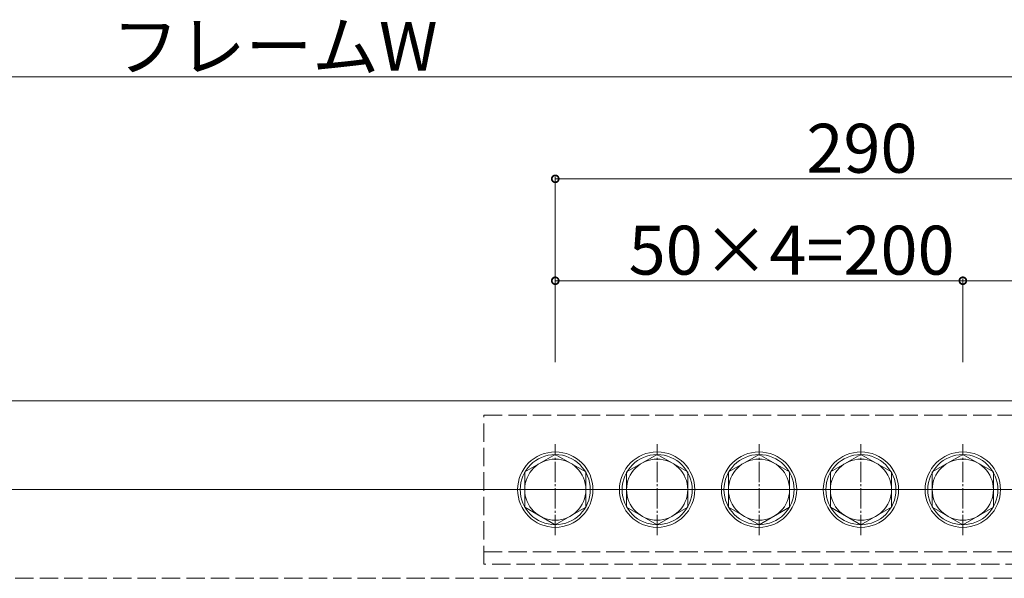
# Model space of a CAD drawing. Extents: x 0 to 3964, y 0 to 6413.
# Drawn here: x 1882 to 2365, y 5272 to 5546 of the extents above; entities that cross this region are included whole.
import ezdxf

# ---------------------------------------------------------------- set-up
doc = ezdxf.new("R2010")
doc.units = 0
doc.linetypes.add('YCENTER_1', pattern=[13, 10, -1, 1, -1])
doc.linetypes.add('YHIDDEN_1', pattern=[4, 3, -1])
for name, color, linetype, lineweight in [('YKK_12', 2, 'CONTINUOUS', 13), ('YKK_13', 4, 'CONTINUOUS', 13), ('YKK_D', 6, 'CONTINUOUS', 13)]:
    doc.layers.add(name, color=color, linetype=linetype, lineweight=lineweight)
doc.styles.get("Standard").update_dxf_attribs({"font": 'txt', "bigfont": 'BIGFONT'})

msp = doc.modelspace()

# ---------------------------------------------------------------- linework, layer by layer
at = {"layer": 'YKK_12'}
msp.add_line((2423, 5359.35), (1520, 5359.35), dxfattribs=at)
at = {"layer": 'YKK_12', "ltscale": 10}
msp.add_line((1325, 5315.85), (2635, 5315.85), dxfattribs=at)
at = {"layer": 'YKK_12', "linetype": 'YHIDDEN_1', "ltscale": 3}
msp.add_line((1520, 5272.35), (2423, 5272.35), dxfattribs=at)
at = {"layer": 'YKK_13', "linetype": 'YHIDDEN_1', "ltscale": 3}
for p, q in [((2110, 5279.35), (2110, 5352.35)), ((2110, 5352.35), (2423, 5352.35)), ((2110, 5285.35), (2423, 5285.35)), ((2423, 5279.35), (2110, 5279.35))]:
    msp.add_line(p, q, dxfattribs=at)
at = {"layer": 'YKK_13', "linetype": 'YCENTER_1'}
for p, q in [((2145, 5293.53), (2145, 5338.17)), ((2195, 5293.53), (2195, 5338.17)), ((2245, 5293.53), (2245, 5338.17)), ((2295, 5293.53), (2295, 5338.17)), ((2345, 5293.53), (2345, 5338.17)), ((2125, 5315.85), (2165, 5315.85)), ((2175, 5315.85), (2215, 5315.85)), ((2225, 5315.85), (2265, 5315.85)), ((2275, 5315.85), (2315, 5315.85)), ((2325, 5315.85), (2365, 5315.85))]:
    msp.add_line(p, q, dxfattribs=at)
at = {"layer": 'YKK_13'}
for p, q in [((2130, 5324.51), (2145, 5333.17)), ((2160, 5324.51), (2145, 5333.17)), ((2180, 5324.51), (2195, 5333.17)), ((2210, 5324.51), (2195, 5333.17)), ((2230, 5324.51), (2245, 5333.17)), ((2260, 5324.51), (2245, 5333.17)), ((2280, 5324.51), (2295, 5333.17)), ((2310, 5324.51), (2295, 5333.17)), ((2330, 5324.51), (2345, 5333.17)), ((2360, 5324.51), (2345, 5333.17)), ((2130, 5307.19), (2130, 5324.51)), ((2160, 5307.19), (2160, 5324.51)), ((2180, 5307.19), (2180, 5324.51)), ((2210, 5307.19), (2210, 5324.51)), ((2230, 5307.19), (2230, 5324.51)), ((2260, 5307.19), (2260, 5324.51)), ((2280, 5307.19), (2280, 5324.51)), ((2310, 5307.19), (2310, 5324.51)), ((2330, 5307.19), (2330, 5324.51)), ((2360, 5307.19), (2360, 5324.51)), ((2145, 5298.53), (2130, 5307.19)), ((2145, 5298.53), (2160, 5307.19)), ((2195, 5298.53), (2180, 5307.19)), ((2195, 5298.53), (2210, 5307.19)), ((2245, 5298.53), (2230, 5307.19)), ((2245, 5298.53), (2260, 5307.19)), ((2295, 5298.53), (2280, 5307.19)), ((2295, 5298.53), (2310, 5307.19)), ((2345, 5298.53), (2330, 5307.19)), ((2345, 5298.53), (2360, 5307.19))]:
    msp.add_line(p, q, dxfattribs=at)
for centre, radius in [((2145, 5315.85), 18.5), ((2145, 5315.85), 17.2), ((2145, 5315.85), 15), ((2195, 5315.85), 18.5), ((2195, 5315.85), 17.2), ((2195, 5315.85), 15), ((2245, 5315.85), 18.5), ((2245, 5315.85), 17.2), ((2245, 5315.85), 15), ((2295, 5315.85), 18.5), ((2295, 5315.85), 17.2), ((2295, 5315.85), 15), ((2345, 5315.85), 18.5), ((2345, 5315.85), 17.2), ((2345, 5315.85), 15)]:
    msp.add_circle(centre, radius, dxfattribs=at)
at = {"layer": 'YKK_D'}
for p, q in [((1553, 5518.35), (2407, 5518.35)), ((2145, 5379.35), (2145, 5469.35)), ((2435, 5468.35), (2145, 5468.35)), ((2145, 5378.35), (2145, 5419.35)), ((2145, 5418.35), (2345, 5418.35)), ((2345, 5378.35), (2345, 5419.35)), ((2345, 5378.35), (2345, 5419.35)), ((2435, 5418.35), (2345, 5418.35))]:
    msp.add_line(p, q, dxfattribs=at)
at = {"layer": 'YKK_D', "linetype": 'ByBlock', "const_width": 3.4}
for points in [[(2145.43, 5468.35, 1), (2144.58, 5468.35, 1)], [(2145.43, 5418.35, 1), (2144.58, 5418.35, 1)], [(2345.43, 5418.35, 1), (2344.58, 5418.35, 1)], [(2344.58, 5418.35, 1), (2345.43, 5418.35, 1)]]:
    msp.add_lwpolyline(points, format="xyb", close=True, dxfattribs=at)

# ---------------------------------------------------------------- texts
at = {"layer": 'YKK_D'}
for s, p in [('フレームW', (1927.52, 5521.35)), ('290', (2268.24, 5471.35)), ('50×4=200', (2181, 5421.35))]:
    msp.add_text(s, height=24, dxfattribs=at).set_placement(p)

doc.saveas('drawing.dxf')
